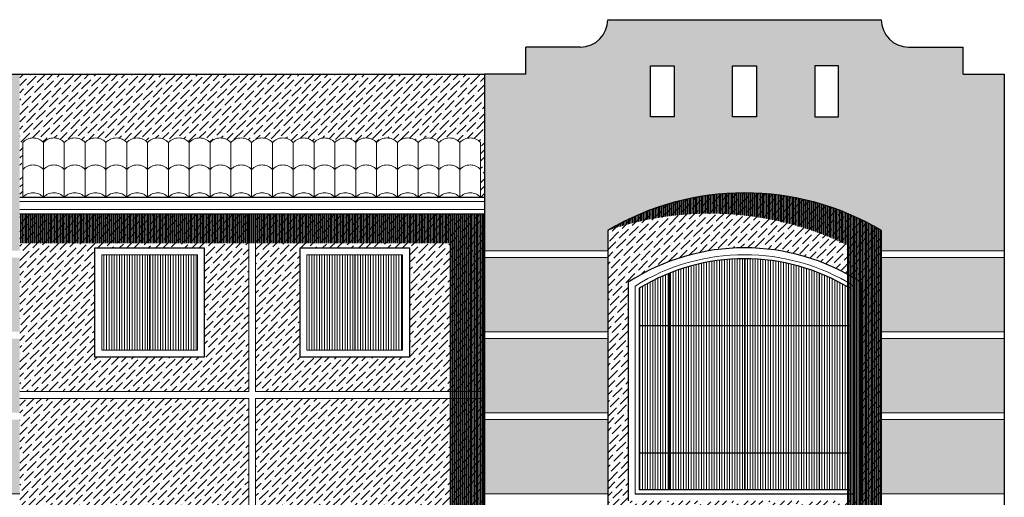
# Model space of a CAD drawing. Units: millimetres. Extents: x 35 to 674, y -63 to -3.
# Drawn here: x 252 to 260, y -13 to -10 of the extents above; entities that cross this region are included whole.
import ezdxf

# ---------------------------------------------------------------- set-up
doc = ezdxf.new("R2010")
doc.units = ezdxf.units.MM
doc.header["$LTSCALE"] = 0.9
doc.header["$MEASUREMENT"] = 0
pattern_1 = [(45, (-40.60436294524254, -38.30316917710964), (0.01988737822087165, 0.0729203868098627), [0.09375, -0.01875, 0, -0.01875])]
pattern_2 = [(90, (-40.60436294524254, -38.30316917710964), (-0.01875, 1.148068456708479e-18), [])]
pattern_3 = [(90, (217.5280629789974, -26.43850354839869), (-0.00875, 5.357652797972901e-19), [])]

msp = doc.modelspace()

# ---------------------------------------------------------------- hatches: boundary and pattern name
at = {"linetype": 'Continuous', "lineweight": 9, "ltscale": 0.9}
h = msp.add_hatch(dxfattribs=at)
h.set_pattern_fill('ANSI36,_O', color=32, scale=0.3)
h.set_pattern_definition(pattern_1)
h.paths.add_polyline_path([(249.5605066773587, -13.39129472256795), (249.5605066773587, -12.84824837128097), (248.6605066773586, -12.84824837128097), (248.6605066773586, -13.39129472256796)])
h.paths.add_polyline_path([(249.5605066773587, -12.79824837128097), (249.5605066773587, -12.25520201999399), (248.6605066773586, -12.25520201999399), (248.6605066773586, -12.79824837128097)])
h.paths.add_polyline_path([(248.6605066773587, -11.662155668707), (248.6605066773587, -12.20520201999397), (249.5605066773587, -12.20520201999398), (249.5605066773587, -11.66215566870699)])
h.paths.add_polyline_path([(251.5605066773587, -12.20520201999398), (252.4605066773586, -12.20520201999398), (252.4605066773586, -11.66215566870699), (251.5605066773587, -11.66215566870699)])
h.paths.add_polyline_path([(252.4605066773586, -12.79824837128096), (252.4605066773586, -12.25520201999399), (251.5605066773587, -12.25520201999399), (251.5605066773587, -12.79824837128097)])
h.paths.add_polyline_path([(252.4605066773586, -13.39129472256795), (252.4605066773587, -12.84824837128097), (251.5605066773587, -12.84824837128096), (251.5605066773587, -13.39129472256795)])
h.paths.add_polyline_path([(252.4605066773586, -11.61215566870699), (252.4605066773586, -10.32129472256794), (252.1587891373337, -10.32129472256793), (252.1587891373338, -10.12129472256792), (251.7605066773587, -10.12129472256794, -0.4142135623730951), (251.5605066773587, -9.921294722567936), (249.5605066773587, -9.921294722567936, -0.4142135623730951), (249.3605066773587, -10.12129472256794), (248.9622242173837, -10.12129472256792), (248.9622242173837, -10.32129472256794), (248.6605066773586, -10.32129472256795), (248.6605066773586, -11.61215566870699), (249.5605066773587, -11.61215566870699), (249.5605066773587, -11.46369683665014, -0.2742054013813479), (251.5605066773587, -11.46369683665018), (251.5605066773587, -11.61215566870699)])
h.paths.add_polyline_path([(251.248513000062, -10.63140365914943), (251.0737739337811, -10.63140365914941), (251.0737739337811, -10.2592399400812), (251.248513000062, -10.2592399400812)], flags=16)
h.paths.add_polyline_path([(250.6478762104991, -10.63140365914943), (250.4731371442183, -10.63140365914943), (250.4731371442183, -10.2592399400812), (250.6478762104991, -10.2592399400812)], flags=16)
h.paths.add_polyline_path([(250.0472394209363, -10.63140365914943), (249.8725003546555, -10.63140365914943), (249.8725003546555, -10.2592399400812), (250.0472394209363, -10.25923994008119)], flags=16)
h.paths.add_polyline_path([(256.7605066773586, -13.39129472256793), (256.7605066773586, -12.84824837128092), (255.8605066773586, -12.84824837128092), (255.8605066773586, -13.39129472256794)])
h.paths.add_polyline_path([(255.8605066773586, -12.25520201999395), (255.8605066773586, -12.79824837128093), (256.7605066773586, -12.79824837128092), (256.7605066773586, -12.25520201999394)])
h.paths.add_polyline_path([(256.7605066773586, -12.20520201999394), (256.7605066773586, -11.66215566870696), (255.8605066773586, -11.66215566870696), (255.8605066773586, -12.20520201999393)])
h = msp.add_hatch(dxfattribs=at)
h.set_pattern_fill('ANSI36,_O', color=32, scale=0.3)
h.set_pattern_definition(pattern_1)
h.paths.add_polyline_path([(258.7605066773586, -12.84824837128093), (258.7605066773586, -13.39129472256794), (259.6605066773587, -13.39129472256794), (259.6605066773587, -12.84824837128093)])
h.paths.add_polyline_path([(258.7605066773586, -12.25520201999394), (258.7605066773586, -12.79824837128092), (259.6605066773586, -12.79824837128092), (259.6605066773586, -12.25520201999394)])
h.paths.add_polyline_path([(259.6605066773587, -12.20520201999393), (259.6605066773586, -11.66215566870696), (258.7605066773586, -11.66215566870696), (258.7605066773586, -12.20520201999393)])
h.paths.add_polyline_path([(259.6605066773587, -11.61215566870695), (259.6605066773586, -10.3212947225679), (259.3587891373336, -10.3212947225679), (259.3587891373336, -10.1212947225679), (258.9605066773586, -10.1212947225679, -0.4142135623730951), (258.7605066773586, -9.921294722567893), (256.7605066773586, -9.921294722567893, -0.4142135623730951), (256.5605066773586, -10.1212947225679), (256.1622242173836, -10.1212947225679), (256.1622242173835, -10.3212947225679), (255.8605066773586, -10.3212947225679), (255.8605066773586, -11.61215566870695), (256.7605066773586, -11.61215566870695), (256.7605066773586, -11.46369683665007, -0.2742054013813567), (258.7605066773586, -11.4636968366502), (258.7605066773586, -11.61215566870695)])
h.paths.add_polyline_path([(258.4485130000619, -10.63140365914939), (258.273773933781, -10.63140365914938), (258.2737739337811, -10.25923994008116), (258.4485130000618, -10.25923994008116)], flags=16)
h.paths.add_polyline_path([(257.847876210499, -10.63140365914939), (257.6731371442182, -10.63140365914938), (257.6731371442182, -10.25923994008116), (257.8478762104991, -10.25923994008116)], flags=16)
h.paths.add_polyline_path([(257.2472394209362, -10.63140365914939), (257.0725003546553, -10.63140365914938), (257.0725003546553, -10.25923994008116), (257.2472394209362, -10.25923994008116)], flags=16)
h = msp.add_hatch(dxfattribs=at)
h.set_pattern_fill('ANSI36,_O', color=41, scale=0.3)
h.set_pattern_definition(pattern_1)
h.paths.add_polyline_path([(255.8605066773586, -10.32129472256793), (252.4605066773586, -10.32129472256794), (252.4605066773586, -11.22129472256795), (252.4822612334081, -11.22129472256795), (252.4822612334081, -10.81997983374727, -0.4347972722078627), (252.6344786105486, -10.8199798337473, -0.4347972722081008), (252.7866959876891, -10.81997983374725, -0.4347972722078627), (252.9389133648295, -10.81997983374725, -0.4347972722078627), (253.09113074197, -10.81997983374725, -0.4347972722078627), (253.2433481191105, -10.81997983374728, -0.4347972722081008), (253.395565496251, -10.81997983374728, -0.4347972722078627), (253.5477828733914, -10.8199798337473, -0.4347972722081008), (253.700000250532, -10.81997983374725, -0.4347972722078627), (253.8522176276724, -10.81997983374725, -0.4347972722078627), (254.0044350048129, -10.81997983374725, -0.4347972722078627), (254.1566523819533, -10.81997983374728, -0.4347972722081008), (254.3088697590939, -10.8199798337473, -0.4347972722081008), (254.4610871362344, -10.81997983374725, -0.4347972722078627), (254.6133045133748, -10.81997983374725, -0.4347972722078627), (254.7655218905153, -10.81997983374725, -0.4347972722078627), (254.9177392676557, -10.81997983374729, -0.4347972722081008), (255.0699566447963, -10.81997983374728, -0.4347972722078627), (255.2221740219367, -10.8199798337473, -0.4347972722081008), (255.3743913990772, -10.81997983374725, -0.4347972722078627), (255.5266087762177, -10.81997983374725, -0.4347972722078627), (255.6788261533582, -10.81997983374725, -0.4347972722078627), (255.8310435304986, -10.81997983374725), (255.8310435304987, -11.22129472256795), (255.8605066773586, -11.22129472256794)])
at = {"linetype": 'Continuous', "lineweight": 0, "ltscale": 0.9}
h = msp.add_hatch(dxfattribs=at)
h.set_pattern_fill('LINE', color=256, scale=0.07, angle=90, style=0)
h.set_pattern_definition([(90, (-33.4043629452417, -26.03708032653122), (-0.00875, 5.357652797972901e-19), [])])
edge = h.paths.add_edge_path()
edge.add_arc((257.505858001037, -13.64417529914606), 2.304351301581593, 64.21989290677651, 108.8719288622947)
edge.add_arc((257.7605066773595, -13.15004472256926), 1.960553287298984, 59.33216714043033, 120.6678328595696)
edge.add_line((258.5080629789982, -13.90754438193712), (258.5080629789982, -11.56917647908576))
edge.add_line((258.7605066773595, -11.4636968366537), (258.7605066773594, -17.58129472256941))
edge.add_line((258.5080629789982, -13.90754438193712), (258.7605066773595, -13.90748296614782))
at = {"linetype": 'Continuous', "lineweight": 13, "ltscale": 0.9}
h = msp.add_hatch(dxfattribs=at)
h.set_pattern_fill('ANSI36,_O', color=41, scale=0.3)
h.set_pattern_definition([(45, (-33.40436294524255, -38.30316917710964), (0.01988737822087165, 0.0729203868098627), [0.09375, -0.01875, 0, -0.01875])])
h.paths.add_polyline_path([(258.7605066773586, -11.46369683665017, 0.2742054013813479), (256.7605066773587, -11.46369683665014), (256.7605066773587, -13.93997983374726, -0.4347972722078627), (256.9127240544992, -13.93997983374729, -0.4347972722081008), (257.0649414316397, -13.93997983374727, -0.4347972722078627), (257.2171588087801, -13.93997983374726, -0.4347972722078627), (257.3693761859206, -13.93997983374724, -0.4347972722078627), (257.5215935630611, -13.93997983374727, -0.4347972722081008), (257.6738109402016, -13.93997983374724, -0.4347972722078627), (257.826028317342, -13.93997983374729, -0.4347972722081008), (257.9782456944826, -13.93997983374727, -0.4347972722078627), (258.130463071623, -13.93997983374726, -0.4347972722078627), (258.2826804487635, -13.93997983374724, -0.4347972722078627), (258.4348978259039, -13.93997983374727, -0.4347972722083389), (258.5871152030445, -13.93997983374727, -0.4347972722078627), (258.739332580185, -13.93997983374724, -0.06614269232344595), (258.7605066773587, -13.92256855120193), (258.7605066773587, -13.44129472256795)])
h.paths.add_polyline_path([(258.6105066773587, -11.84309800986705), (258.6105066773587, -13.44309800986705), (256.9105066773586, -13.44309800986706), (256.9105066773587, -11.84309800986706, -0.2962391615283614)], flags=16)
h.paths.add_polyline_path([(258.5605066773587, -11.8705317983993), (258.5605066773587, -13.39309800986705), (256.9605066773587, -13.39309800986705), (256.9605066773587, -11.87053179839926, -0.2865463447891826)], flags=0)
h.paths.add_polyline_path([(258.5305066773587, -11.88727771267828), (258.5305066773587, -13.36309800986706), (256.9905066773586, -13.36309800986706), (256.9905066773587, -11.88727771267824, -0.2804973897536651)], flags=0)
h.paths.add_polyline_path([(258.3083919159805, -13.09149346895973), (257.2126214387368, -13.09149346895973), (257.2126214387368, -12.16309800986706), (258.3083919159806, -12.16309800986705)], flags=0)
h.paths.add_polyline_path([(258.7605066773587, -14.96129472256796), (258.7605066773587, -14.46129472256794), (256.7605066773587, -14.46129472256794), (256.7605066773587, -14.96129472256793, -0.2499999999999962)])
h = msp.add_hatch(dxfattribs=at)
h.set_pattern_fill('ANSI36,_O', color=41, scale=0.3)
h.set_pattern_definition([(45, (-40.60436294524254, -35.18316917710963), (0.01988737822087165, 0.0729203868098627), [0.09375, -0.01875, 0, -0.01875])])
h.paths.add_polyline_path([(254.1355066773587, -11.34129472256794), (252.4605066773587, -11.34129472256794), (252.4605066773587, -12.6434801277159), (254.1355066773586, -12.6434801277159)])
h.paths.add_polyline_path([(253.0105066773586, -11.59129472256794), (253.8105066773587, -11.59129472256794), (253.8105066773587, -12.39129472256795), (253.0105066773586, -12.39129472256795)], flags=16)
h.paths.add_polyline_path([(253.0605066773587, -11.64129472256795), (253.7605066773586, -11.64129472256795), (253.7605066773586, -12.34129472256794), (253.0605066773587, -12.34129472256794)], flags=0)
h.paths.add_polyline_path([(255.8605066773587, -11.34129472256794), (254.1855066773587, -11.34129472256794), (254.1855066773587, -12.6434801277159), (255.8605066773587, -12.6434801277159)])
h.paths.add_polyline_path([(254.5105066773586, -12.39129472256793), (254.5105066773586, -11.59129472256794), (255.3105066773587, -11.59129472256794), (255.3105066773587, -12.39129472256795)], flags=16)
h.paths.add_polyline_path([(254.5605066773587, -12.34129472256791), (254.5605066773587, -11.64129472256795), (255.2605066773586, -11.64129472256795), (255.2605066773586, -12.34129472256794)], flags=0)
h.paths.add_polyline_path([(254.1355066773586, -12.6934801277159), (252.4605066773587, -12.6934801277159), (252.4605066773587, -14.34129472256794), (252.4764664477048, -14.34129472256794), (252.4764664477048, -13.93997983374726, -0.4347972722078627), (252.6286838248452, -13.93997983374726, -0.4347972722078627), (252.7809012019857, -13.93997983374726, -0.4347972722078627), (252.9331185791261, -13.93997983374729, -0.4347972722078627), (253.0853359562666, -13.93997983374728, -0.4347972722081008), (253.2375533334071, -13.9399798337473, -0.4347972722081008), (253.3897707105476, -13.93997983374725, -0.4347972722078627), (253.5419880876881, -13.93997983374726, -0.4347972722078627), (253.6942054648285, -13.93997983374726, -0.4347972722081008), (253.8464228419691, -13.93997983374729, -0.4347972722078627), (253.9986402191095, -13.93997983374729, -0.3774635061280276), (254.1355066773586, -13.92646550668246)])
h.paths.add_polyline_path([(255.8605066773587, -12.6934801277159), (254.1855066773587, -12.6934801277159), (254.1855066773587, -13.91550312099444, -0.3175841628578067), (254.3030749733905, -13.93997983374724, -0.4347972722078627), (254.455292350531, -13.93997983374724, -0.4347972722081008), (254.6075097276715, -13.93997983374729, -0.4347972722078627), (254.7597271048119, -13.93997983374727, -0.4347972722078627), (254.9119444819524, -13.93997983374729, -0.4347972722081008), (255.0641618590929, -13.93997983374726, -0.4347972722078627), (255.2163792362334, -13.93997983374725, -0.4347972722078627), (255.3685966133738, -13.93997983374724, -0.4347972722078627), (255.5208139905143, -13.93997983374728, -0.4347972722081008), (255.6730313676548, -13.93997983374727, -0.4347972722081008), (255.8252487447953, -13.93997983374732), (255.8252487447953, -14.34129472256794), (255.8605066773587, -14.34129472256794), (255.8605066773587, -13.90748296614632)])
at = {"linetype": 'Continuous', "lineweight": 0, "ltscale": 0.9}
h = msp.add_hatch(dxfattribs=at)
h.set_pattern_fill('LINE', color=256, scale=0.07, angle=90, style=0)
h.set_pattern_definition(pattern_3)
h.paths.add_polyline_path([(255.8605066773587, -11.55657491757476), (255.6080349807681, -11.55657491757476), (255.6080349807681, -13.90748296614632), (255.8605066773587, -13.90748296614632)])
h.paths.add_polyline_path([(252.4605066773587, -11.34129472256794), (255.8605066773587, -11.34129472256794), (255.8605066773587, -11.55657491757476), (252.4605066773587, -11.55657491757476)])
h = msp.add_hatch(dxfattribs=at)
h.set_pattern_fill('LINE', color=256, scale=0.07, angle=90, style=0)
h.set_pattern_definition(pattern_3)
h.paths.add_polyline_path([(255.8605066773587, -11.55657491757476), (255.6080349807681, -11.55657491757476), (255.6080349807681, -13.90748296614632), (255.8605066773587, -13.90748296614632)])
h.paths.add_polyline_path([(252.4605066773587, -11.34129472256794), (255.8605066773587, -11.34129472256794), (255.8605066773587, -11.55657491757476), (252.4605066773587, -11.55657491757476)])
h = msp.add_hatch(dxfattribs=at)
h.set_pattern_fill('LINE,_O', color=111, scale=0.15, angle=90)
h.set_pattern_definition(pattern_2)
h.paths.add_polyline_path([(253.4105066773587, -11.64129472256796), (253.0605066773587, -11.64129472256795), (253.0605066773587, -12.34129472256794), (253.4105066773586, -12.34129472256794)])
h.paths.add_polyline_path([(253.7605066773586, -11.64129472256796), (253.4105066773587, -11.64129472256795), (253.4105066773586, -12.34129472256794), (253.7605066773586, -12.34129472256793)])
h.paths.add_polyline_path([(254.9105066773587, -11.64129472256795), (254.5605066773587, -11.64129472256795), (254.5605066773587, -12.34129472256794), (254.9105066773587, -12.34129472256794)])
h.paths.add_polyline_path([(255.2605066773586, -11.64129472256796), (254.9105066773586, -11.64129472256796), (254.9105066773587, -12.34129472256794), (255.2605066773586, -12.34129472256794)])
h.paths.add_polyline_path([(253.0605066773587, -15.46129472256794), (253.4105066773587, -15.46129472256794), (253.4105066773587, -14.76129472256795), (253.0605066773587, -14.76129472256795)])
h.paths.add_polyline_path([(253.4105066773587, -15.46129472256793), (253.7605066773586, -15.46129472256794), (253.7605066773586, -14.76129472256795), (253.4105066773587, -14.76129472256795)])
h.paths.add_polyline_path([(254.5605066773587, -15.46129472256794), (254.9105066773586, -15.46129472256794), (254.9105066773587, -14.76129472256795), (254.5605066773587, -14.76129472256795)])
h.paths.add_polyline_path([(255.2605066773586, -14.76129472256795), (254.9105066773586, -14.76129472256795), (254.9105066773587, -15.46129472256793), (255.2605066773586, -15.46129472256795)])
h = msp.add_hatch(dxfattribs=at)
h.set_pattern_fill('LINE,_O', color=111, scale=0.15, angle=90)
h.set_pattern_definition(pattern_2)
h.paths.add_polyline_path([(257.2126214387367, -11.77639906431054, 0.04199270283436025), (256.9905066773586, -11.88727771267826), (256.9905066773586, -12.16309800986706), (257.2126214387367, -12.16309800986706)])
h.paths.add_polyline_path([(257.7605066773586, -11.67129472256794, 0.09505160648962455), (257.2126214387367, -11.77639906431054), (257.2126214387367, -12.16309800986706), (257.7605066773586, -12.16309800986706)])
h.paths.add_polyline_path([(258.3083919159805, -11.77639906431058, 0.09505160648962585), (257.7605066773586, -11.67129472256794), (257.7605066773586, -12.16309800986706), (258.3083919159805, -12.16309800986706)])
h.paths.add_polyline_path([(258.5305066773586, -11.88727771267828, 0.04199270283435053), (258.3083919159805, -11.77639906431058), (258.3083919159805, -12.16309800986706), (258.5305066773586, -12.16309800986706)])
h.paths.add_polyline_path([(257.2126214387367, -12.16309800986706), (256.9905066773586, -12.16309800986706), (256.9905066773585, -13.09149346895973), (257.2126214387367, -13.09149346895972)])
h.paths.add_polyline_path([(257.7605066773586, -12.16309800986706), (257.2126214387367, -12.16309800986706), (257.2126214387367, -13.09149346895973), (257.7605066773586, -13.09149346895973)])
h.paths.add_polyline_path([(258.3083919159804, -12.16309800986706), (257.7605066773586, -12.16309800986706), (257.7605066773586, -13.09149346895973), (258.3083919159804, -13.09149346895973)])
h.paths.add_polyline_path([(258.5305066773586, -12.16309800986706), (258.3083919159804, -12.16309800986706), (258.3083919159805, -13.09149346895973), (258.5305066773586, -13.09149346895973)])
h.paths.add_polyline_path([(257.2126214387367, -13.09149346895973), (256.9905066773585, -13.09149346895973), (256.9905066773585, -13.36309800986706), (257.2126214387367, -13.36309800986706)])
h.paths.add_polyline_path([(257.7605066773586, -13.09149346895973), (257.2126214387367, -13.09149346895973), (257.2126214387367, -13.36309800986706), (257.7605066773586, -13.36309800986707)])
h.paths.add_polyline_path([(258.3083919159804, -13.09149346895973), (257.7605066773586, -13.09149346895973), (257.7605066773586, -13.36309800986706), (258.3083919159804, -13.36309800986706)])
h.paths.add_polyline_path([(258.5305066773587, -13.09149346895973), (258.3083919159805, -13.09149346895973), (258.3083919159805, -13.36309800986706), (258.5305066773586, -13.36309800986707)])
h.paths.add_polyline_path([(257.1380766884955, -14.88831990010131, 0.0393590279620409), (256.8405066773585, -15.00992537328511), (256.8405066773585, -15.28129472256795), (257.1380766884956, -15.28129472256795)])
h.paths.add_polyline_path([(257.7605066773586, -14.79129472256794, 0.07747283251448348), (257.1380766884955, -14.88831990010131), (257.1380766884955, -15.28129472256795), (257.7605066773586, -15.28129472256795)])
h.paths.add_polyline_path([(258.3829366662216, -14.88831990010129, 0.07747283251447618), (257.7605066773586, -14.79129472256794), (257.7605066773586, -15.28129472256795), (258.3829366662216, -15.28129472256795)])
h.paths.add_polyline_path([(258.6805066773586, -15.00992537328503, 0.03935902796203165), (258.3829366662216, -14.88831990010129), (258.3829366662216, -15.28129472256795), (258.6805066773586, -15.28129472256795)])
h.paths.add_polyline_path([(257.1380766884955, -15.28129472256795), (256.8405066773585, -15.28129472256795), (256.8405066773585, -17.06108930262262), (257.1380766884956, -17.06108930262262)])
h.paths.add_polyline_path([(257.7605066773586, -15.28129472256795), (257.1380766884955, -15.28129472256795), (257.1380766884955, -17.06108930262262), (257.7605066773586, -17.06108930262262)])
h.paths.add_polyline_path([(258.3829366662216, -15.28129472256795), (257.7605066773586, -15.28129472256795), (257.7605066773586, -17.06108930262262), (258.3829366662216, -17.06108930262262)])
h.paths.add_polyline_path([(258.6805066773586, -15.28129472256795), (258.3829366662216, -15.28129472256795), (258.3829366662216, -17.06108930262262), (258.6805066773586, -17.06108930262262)])
h.paths.add_polyline_path([(257.1380766884955, -17.06108930262262), (256.8405066773585, -17.06108930262262), (256.8405066773586, -17.38129472256794), (257.1380766884955, -17.38129472256794)])
h.paths.add_polyline_path([(257.7605066773586, -17.06108930262262), (257.1380766884955, -17.06108930262262), (257.1380766884956, -17.38129472256794), (257.7605066773586, -17.38129472256794)])
h.paths.add_polyline_path([(258.3829366662217, -17.06108930262262), (257.7605066773586, -17.06108930262262), (257.7605066773586, -17.38129472256794), (258.3829366662216, -17.38129472256794)])
h.paths.add_polyline_path([(258.6805066773584, -17.06108930262262), (258.3829366662216, -17.06108930262262), (258.3829366662216, -17.38129472256794), (258.6805066773586, -17.38129472256794)])

# ---------------------------------------------------------------- linework, layer by layer
at = {"linetype": 'Continuous', "ltscale": 0.9}
for p, q in [((256.7605066773586, -9.921294722567893), (258.7605066773586, -9.921294722567893)), ((256.5605066773586, -10.1212947225679), (256.1622242173835, -10.1212947225679)), ((256.1622242173835, -10.3212947225679), (256.1622242173835, -10.1212947225679)), ((258.9605066773586, -10.1212947225679), (259.3587891373336, -10.1212947225679)), ((259.3587891373336, -10.3212947225679), (259.3587891373336, -10.1212947225679)), ((252.1587891373337, -10.32129472256794), (255.8605066773586, -10.32129472256794)), ((255.8605066773586, -10.3212947225679), (255.8605066773587, -17.58129472256795)), ((256.1622242173835, -10.3212947225679), (255.8605066773586, -10.3212947225679)), ((259.3587891373336, -10.3212947225679), (259.6605066773586, -10.3212947225679)), ((259.6605066773586, -10.3212947225679), (259.6605066773587, -21.13129472256794)), ((252.4605066773587, -11.22129472256795), (255.8605066773587, -11.22129472256795)), ((252.4605066773587, -11.34129472256794), (255.8605066773587, -11.34129472256794)), ((256.7605066773586, -11.46369683665215), (256.7605066773586, -17.58129472256795)), ((258.7605066773586, -11.4636968366523), (258.7605066773586, -17.58129472256795)), ((253.4105066773587, -11.64129472256795), (253.4105066773587, -12.34129472256794)), ((254.9105066773587, -11.64129472256795), (254.9105066773587, -12.34129472256794)), ((257.7605066773587, -11.6712947225679), (257.7605066773587, -13.36309800986702)), ((257.2126214387368, -13.36309800986702), (257.2126214387368, -11.7763990643105)), ((258.3083919159806, -13.36309800986703), (258.3083919159806, -11.7763990643105)), ((256.9105066773587, -11.84309800986843), (256.9105066773587, -13.44309800986701)), ((258.6105066773587, -11.84309800986847), (258.6105066773587, -13.44309800986701)), ((256.9905066773587, -11.88727771267751), (256.9905066773586, -13.36309800986702)), ((258.5305066773587, -11.88727771267754), (258.5305066773587, -13.36309800986702)), ((258.5305066773587, -12.16309800986701), (256.9905066773587, -12.16309800986701)), ((256.9905066773587, -13.09149346895968), (258.5305066773587, -13.09149346895968)), ((258.5305066773587, -13.36309800986702), (256.9905066773586, -13.36309800986702)), ((258.5605066773587, -13.39309800986702), (256.9605066773587, -13.39309800986702))]:
    msp.add_line(p, q, dxfattribs=at)
at = {"color": 12, "linetype": 'Continuous', "lineweight": 9, "ltscale": 0.9}
for p, q in [((252.4822612334081, -10.81997983374725), (252.4822612334081, -11.22129472256795)), ((252.6344786105486, -10.81997983374725), (252.6344786105486, -11.22129472256795)), ((252.7866959876891, -10.81997983374725), (252.7866959876891, -11.22129472256793)), ((252.9389133648295, -10.81997983374725), (252.9389133648295, -11.22129472256793)), ((253.09113074197, -10.81997983374725), (253.09113074197, -11.22129472256793)), ((253.2433481191105, -10.81997983374725), (253.2433481191105, -11.22129472256793)), ((253.395565496251, -10.81997983374725), (253.395565496251, -11.22129472256793)), ((253.5477828733915, -10.81997983374725), (253.5477828733915, -11.22129472256795)), ((253.700000250532, -10.81997983374725), (253.700000250532, -11.22129472256793)), ((253.8522176276724, -10.81997983374725), (253.8522176276724, -11.22129472256793)), ((254.0044350048129, -10.81997983374725), (254.0044350048129, -11.22129472256793)), ((254.1566523819534, -10.81997983374725), (254.1566523819534, -11.22129472256793)), ((254.3088697590939, -10.81997983374725), (254.3088697590939, -11.22129472256793)), ((254.4610871362344, -10.81997983374725), (254.4610871362344, -11.22129472256793)), ((254.6133045133748, -10.81997983374725), (254.6133045133748, -11.22129472256793)), ((254.7655218905153, -10.81997983374725), (254.7655218905153, -11.22129472256795)), ((254.9177392676557, -10.81997983374725), (254.9177392676558, -11.22129472256793)), ((255.0699566447963, -10.81997983374725), (255.0699566447963, -11.22129472256793)), ((255.2221740219367, -10.81997983374725), (255.2221740219368, -11.22129472256793)), ((255.3743913990772, -10.81997983374725), (255.3743913990772, -11.22129472256793)), ((255.5266087762177, -10.81997983374725), (255.5266087762177, -11.22129472256793)), ((255.6788261533582, -10.81997983374725), (255.6788261533582, -11.22129472256793)), ((255.8310435304986, -10.81997983374725), (255.8310435304987, -11.22129472256793))]:
    msp.add_line(p, q, dxfattribs=at)
at = {"linetype": 'Continuous', "lineweight": 0, "ltscale": 0.9}
for p, q in [((252.4605066773587, -11.25129472256793), (255.8605066773587, -11.25129472256793)), ((252.4605066773587, -11.31129472256794), (255.8605066773587, -11.31129472256794)), ((254.1355066773586, -11.34129472256794), (254.1355066773586, -12.6434801277159)), ((254.1855066773587, -11.34129472256794), (254.1855066773587, -12.6434801277159)), ((254.1355066773586, -12.6434801277159), (252.4605066773587, -12.6434801277159)), ((255.8605066773587, -12.6434801277159), (254.1855066773587, -12.6434801277159)), ((252.4605066773587, -12.6934801277159), (254.1355066773586, -12.6934801277159)), ((254.1355066773586, -12.6934801277159), (254.1355066773586, -13.95442503175805)), ((254.1855066773587, -12.6934801277159), (254.1855066773587, -13.95442503175805)), ((254.1855066773587, -12.6934801277159), (255.8605066773587, -12.6934801277159))]:
    msp.add_line(p, q, dxfattribs=at)
at = {"linetype": 'Continuous', "lineweight": 9, "ltscale": 0.9}
for p, q in [((256.7605066773586, -11.61215566870695), (255.8605066773586, -11.61215566870695)), ((256.7605066773586, -11.66215566870696), (255.8605066773586, -11.66215566870696)), ((258.7605066773585, -11.61215566870695), (259.6605066773585, -11.61215566870695)), ((258.7605066773585, -11.66215566870696), (259.6605066773585, -11.66215566870696)), ((256.7605066773586, -12.20520201999393), (255.8605066773586, -12.20520201999393)), ((258.7605066773585, -12.20520201999393), (259.6605066773585, -12.20520201999393)), ((256.7605066773586, -12.25520201999394), (255.8605066773586, -12.25520201999394)), ((258.7605066773585, -12.25520201999394), (259.6605066773585, -12.25520201999394)), ((256.7605066773586, -12.79824837128092), (255.8605066773586, -12.79824837128092)), ((258.7605066773585, -12.79824837128092), (259.6605066773585, -12.79824837128092)), ((256.7605066773586, -12.84824837128093), (255.8605066773586, -12.84824837128093)), ((258.7605066773585, -12.84824837128093), (259.6605066773585, -12.84824837128093)), ((252.4605066773587, -13.39129472256795), (251.5605066773587, -13.39129472256795)), ((256.7605066773586, -13.39129472256794), (255.8605066773587, -13.39129472256794)), ((259.6605066773587, -13.39129472256794), (258.7605066773586, -13.39129472256794))]:
    msp.add_line(p, q, dxfattribs=at)
at = {"linetype": 'Continuous', "lineweight": 5, "ltscale": 0.9}
for p, q in [((256.9605066773587, -11.87053179839873), (256.9605066773587, -13.39309800986702)), ((258.5605066773587, -11.87053179839877), (258.5605066773587, -13.39309800986702))]:
    msp.add_line(p, q, dxfattribs=at)
at = {"linetype": 'Continuous', "ltscale": 0.9}
for points in [[(257.0725003546553, -10.25923994008116), (257.2472394209362, -10.25923994008116), (257.2472394209362, -10.63140365914938), (257.0725003546553, -10.63140365914938)], [(257.6731371442182, -10.25923994008116), (257.847876210499, -10.25923994008116), (257.847876210499, -10.63140365914938), (257.6731371442182, -10.63140365914938)], [(258.4485130000618, -10.25923994008116), (258.273773933781, -10.25923994008116), (258.273773933781, -10.63140365914938), (258.4485130000618, -10.63140365914938)], [(253.0105066773586, -11.59129472256794), (253.8105066773587, -11.59129472256794), (253.8105066773587, -12.39129472256795), (253.0105066773586, -12.39129472256795)], [(254.5105066773586, -11.59129472256794), (255.3105066773587, -11.59129472256794), (255.3105066773587, -12.39129472256795), (254.5105066773586, -12.39129472256795)]]:
    msp.add_lwpolyline(points, close=True, dxfattribs=at)
at = {"linetype": 'Continuous', "lineweight": 5, "ltscale": 0.9}
for points in [[(253.0605066773587, -11.64129472256795), (253.7605066773586, -11.64129472256795), (253.7605066773586, -12.34129472256794), (253.0605066773587, -12.34129472256794)], [(254.5605066773587, -11.64129472256795), (255.2605066773586, -11.64129472256795), (255.2605066773586, -12.34129472256794), (254.5605066773587, -12.34129472256794)]]:
    msp.add_lwpolyline(points, close=True, dxfattribs=at)
at = {"linetype": 'Continuous', "ltscale": 0.9}
for centre, radius, start, end in [((256.5605066773586, -9.921294722567893), 0.2000000000000028, 270, 0), ((258.9605066773586, -9.921294722567893), 0.2000000000000028, 180, 270), ((257.7605066773585, -13.15004472256776), 1.960553287298984, 59.33216714042457, 120.6678328595677), ((257.7605066773586, -13.15184800986688), 1.560553287298984, 56.99729609581502, 123.0027039041825), ((257.7605066773586, -13.15184800986688), 1.480553287298984, 58.66266092142831, 121.3373390785686)]:
    msp.add_arc(centre, radius, start, end, dxfattribs=at)
at = {"color": 12, "linetype": 'Continuous', "lineweight": 9, "ltscale": 0.9}
for centre in [(252.5583699219783, -10.89095594873706), (252.7105872991189, -10.89095594873704), (252.8628046762593, -10.89095594873704), (253.0150220533998, -10.89095594873704), (253.1672394305402, -10.89095594873704), (253.3194568076808, -10.89095594873704), (253.4716741848212, -10.89095594873706), (253.6238915619617, -10.89095594873704), (253.7761089391022, -10.89095594873704), (253.9283263162426, -10.89095594873704), (254.0805436933831, -10.89095594873704), (254.2327610705236, -10.89095594873704), (254.3849784476641, -10.89095594873704), (254.5371958248046, -10.89095594873704), (254.6894132019451, -10.89095594873706), (254.8416305790855, -10.89095594873704), (254.993847956226, -10.89095594873704), (255.1460653333665, -10.89095594873704), (255.298282710507, -10.89095594873704), (255.4505000876475, -10.89095594873704), (255.6027174647879, -10.89095594873704), (255.7549348419284, -10.89095594873704), (252.5583699219783, -11.08845594873705), (252.7105872991189, -11.08845594873705), (252.8628046762593, -11.08845594873705), (253.0150220533998, -11.08845594873705), (253.1672394305402, -11.08845594873704), (253.3194568076808, -11.08845594873704), (253.4716741848212, -11.08845594873705), (253.6238915619617, -11.08845594873705), (253.7761089391022, -11.08845594873705), (253.9283263162426, -11.08845594873705), (254.0805436933831, -11.08845594873704), (254.2327610705236, -11.08845594873704), (254.3849784476641, -11.08845594873704), (254.5371958248046, -11.08845594873704), (254.6894132019451, -11.08845594873705), (254.8416305790855, -11.08845594873705), (254.993847956226, -11.08845594873705), (255.1460653333665, -11.08845594873705), (255.298282710507, -11.08845594873704), (255.4505000876475, -11.08845594873704), (255.6027174647879, -11.08845594873704), (255.7549348419284, -11.08845594873704), (252.5583699219783, -11.29227083755774), (252.7105872991189, -11.29227083755772), (252.8628046762593, -11.29227083755772), (253.0150220533998, -11.29227083755772), (253.1672394305402, -11.29227083755772), (253.3194568076808, -11.29227083755772), (253.4716741848212, -11.29227083755774), (253.6238915619617, -11.29227083755772), (253.7761089391022, -11.29227083755772), (253.9283263162426, -11.29227083755772), (254.0805436933831, -11.29227083755772), (254.2327610705236, -11.29227083755772), (254.3849784476641, -11.29227083755772), (254.5371958248046, -11.29227083755772), (254.6894132019451, -11.29227083755774), (254.8416305790855, -11.29227083755772), (254.993847956226, -11.29227083755772), (255.1460653333665, -11.29227083755772), (255.298282710507, -11.29227083755772), (255.4505000876475, -11.29227083755772), (255.6027174647879, -11.29227083755772), (255.7549348419284, -11.29227083755772)]:
    msp.add_arc(centre, 0.1040679651714482, 43.00145548160345, 136.9985445183957, dxfattribs=at)
at = {"linetype": 'Continuous', "lineweight": 5, "ltscale": 0.9}
msp.add_arc((257.7605066773586, -13.15184800986688), 1.510553287298984, 58.02107663528359, 121.9789233647139, dxfattribs=at)

doc.saveas('drawing.dxf')
